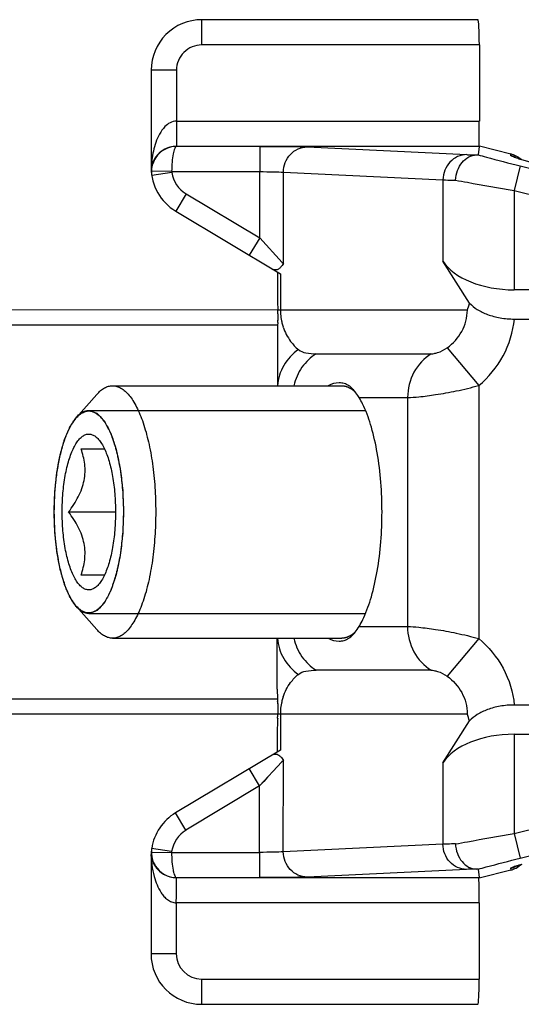
# Model space of a CAD drawing. Units: millimetres. Extents: x 299 to 994, y 404 to 873.
# Drawn here: x 376 to 385, y 732 to 751 of the extents above; entities that cross this region are included whole.
import ezdxf

# ---------------------------------------------------------------- set-up
doc = ezdxf.new("R2010")
doc.units = ezdxf.units.MM
doc.header["$LTSCALE"] = 23.1
doc.layers.add('COMPONENTI_DI_ASSIEME', color=7, linetype='CONTINUOUS')

msp = doc.modelspace()

# ---------------------------------------------------------------- linework, layer by layer
at = {"layer": 'COMPONENTI_DI_ASSIEME', "color": 7, "linetype": 'Continuous'}
for p, q in [((384.583, 751.395), (379.109, 751.395)), ((384.609, 750.895), (384.609, 749.386)), ((378.109, 750.396), (378.109, 748.462)), ((384.608, 748.886), (384.586, 748.719)), ((384.609, 748.895), (384.601, 748.888)), ((384.609, 748.895), (385.232, 748.736)), ((387.397, 748.033), (385.433, 748.629)), ((378.594, 747.604), (380.669, 746.359)), ((384.415, 745.778), (383.888, 746.615)), ((380.608, 746.395), (380.608, 745.962)), ((388.674, 746.044), (385.298, 746.045)), ((380.612, 745.812), (380.619, 745.645)), ((380.619, 745.645), (356.078, 745.649)), ((385.303, 745.467), (392.342, 745.466)), ((380.608, 745.158), (380.608, 744.145)), ((376.625, 743.509), (377.033, 743.974)), ((377.344, 744.146), (381.886, 744.145)), ((376.721, 742.896), (377.183, 742.896)), ((376.474, 741.646), (377.401, 741.646)), ((377.182, 740.396), (376.721, 740.396)), ((376.624, 739.783), (377.032, 739.317)), ((377.343, 739.146), (381.886, 739.145)), ((380.607, 738.133), (380.607, 739.145)), ((392.341, 737.821), (385.302, 737.822)), ((356.076, 737.649), (380.617, 737.645)), ((380.607, 737.328), (380.607, 736.895)), ((383.887, 736.675), (384.414, 737.511)), ((385.297, 737.245), (388.673, 737.244)), ((380.667, 736.931), (378.592, 735.687)), ((378.107, 734.829), (378.106, 732.896)), ((385.38, 734.644), (385.416, 734.655)), ((385.416, 734.655), (385.458, 734.668)), ((384.584, 734.57), (384.605, 734.403)), ((384.607, 734.395), (384.599, 734.401)), ((385.23, 734.553), (384.607, 734.395)), ((384.606, 733.903), (384.606, 732.395)), ((379.106, 731.895), (384.58, 731.895))]:
    msp.add_line(p, q, dxfattribs=at)
at = {"layer": 'COMPONENTI_DI_ASSIEME', "color": 9, "linetype": 'Continuous'}
for p, q in [((379.109, 750.895), (379.109, 751.395)), ((384.609, 750.895), (379.109, 750.895)), ((378.609, 750.395), (378.109, 750.396)), ((378.609, 750.395), (378.609, 749.387)), ((378.609, 749.387), (384.609, 749.386)), ((384.608, 748.886), (378.614, 748.887)), ((378.614, 748.887), (378.614, 748.887)), ((380.258, 748.886), (380.258, 748.386)), ((381.198, 748.875), (384.359, 748.723)), ((385.232, 748.701), (385.232, 748.736)), ((378.109, 748.462), (378.109, 748.462)), ((378.111, 748.462), (378.109, 748.462)), ((385.421, 748.499), (385.298, 748.014)), ((385.421, 748.499), (388.797, 747.641)), ((378.113, 748.432), (378.113, 748.431)), ((378.115, 748.413), (378.115, 748.394)), ((378.122, 748.394), (378.115, 748.394)), ((378.516, 748.37), (378.12, 748.308)), ((378.514, 748.387), (378.122, 748.394)), ((378.514, 748.387), (380.258, 748.386)), ((380.258, 747.072), (380.258, 748.386)), ((380.728, 748.375), (383.889, 748.223)), ((380.728, 746.564), (380.728, 748.375)), ((383.889, 748.223), (383.888, 746.615)), ((378.8, 747.947), (378.594, 747.604)), ((378.8, 747.947), (380.258, 747.072)), ((385.298, 748.014), (388.674, 747.157)), ((385.298, 748.014), (385.298, 746.045)), ((380.258, 747.072), (380.052, 746.729)), ((380.258, 747.072), (380.706, 746.588)), ((380.706, 746.588), (380.728, 746.564)), ((380.669, 746.359), (380.668, 745.645)), ((380.668, 745.645), (380.619, 745.645)), ((384.372, 745.645), (380.668, 745.645)), ((380.615, 745.345), (354.558, 745.349)), ((381.379, 744.779), (383.658, 744.779)), ((383.973, 744.897), (384.597, 744.15)), ((384.597, 744.15), (384.597, 739.139)), ((382.227, 743.913), (383.188, 743.913)), ((383.188, 743.913), (383.187, 739.377)), ((382.226, 739.377), (383.187, 739.377)), ((384.597, 739.139), (383.972, 738.392)), ((383.657, 738.511), (381.378, 738.511)), ((354.557, 737.949), (380.607, 737.945)), ((380.617, 737.645), (384.371, 737.645)), ((380.667, 737.645), (380.667, 736.931)), ((385.297, 737.245), (385.296, 735.275)), ((380.257, 736.219), (380.051, 736.562)), ((380.698, 736.696), (380.257, 736.219)), ((380.727, 736.726), (380.698, 736.696)), ((380.726, 734.915), (380.727, 736.726)), ((383.887, 736.675), (383.887, 735.067)), ((380.257, 736.219), (378.798, 735.344)), ((380.256, 734.904), (380.257, 736.219)), ((385.296, 735.275), (388.673, 736.131)), ((378.798, 735.344), (378.592, 735.687)), ((385.419, 734.79), (388.796, 735.647)), ((385.296, 735.275), (385.419, 734.79)), ((383.887, 735.067), (380.726, 734.915)), ((378.107, 734.829), (378.109, 734.829)), ((378.111, 734.86), (378.111, 734.859)), ((378.513, 734.904), (378.113, 734.897)), ((378.113, 734.897), (378.113, 734.878)), ((378.514, 734.921), (378.118, 734.983)), ((378.513, 734.904), (380.256, 734.904)), ((380.256, 734.904), (380.256, 734.404)), ((378.612, 734.404), (384.605, 734.403)), ((378.612, 734.404), (378.612, 734.404)), ((384.357, 734.567), (381.196, 734.415)), ((385.229, 734.588), (385.23, 734.553)), ((384.606, 733.903), (378.606, 733.904)), ((378.606, 733.904), (378.606, 732.895)), ((378.606, 732.895), (378.106, 732.896)), ((379.106, 732.395), (384.606, 732.395)), ((379.106, 732.395), (379.106, 731.895))]:
    msp.add_line(p, q, dxfattribs=at)
at = {"layer": 'COMPONENTI_DI_ASSIEME', "color": 2, "linetype": 'Continuous'}
for p, q in [((376.874, 743.656), (382.354, 743.655)), ((376.873, 739.636), (382.354, 739.635))]:
    msp.add_line(p, q, dxfattribs=at)
at = {"layer": 'COMPONENTI_DI_ASSIEME', "color": 7, "linetype": 'Continuous'}
for points in [[(385.338, 748.66), (385.33, 748.663), (385.324, 748.665), (385.321, 748.666), (385.32, 748.666)], [(385.433, 748.629), (385.393, 748.642), (385.376, 748.647), (385.362, 748.652), (385.349, 748.656), (385.338, 748.66)], [(385.32, 734.624), (385.318, 734.623), (385.32, 734.623), (385.324, 734.625), (385.331, 734.627), (385.34, 734.631), (385.351, 734.634), (385.365, 734.639), (385.38, 734.644)]]:
    msp.add_lwpolyline(points, dxfattribs=at)
at = {"layer": 'COMPONENTI_DI_ASSIEME', "color": 9, "linetype": 'Continuous'}
msp.add_lwpolyline([(380.415, 736.39), (380.337, 736.307), (380.257, 736.219)], dxfattribs=at)
at = {"layer": 'COMPONENTI_DI_ASSIEME', "color": 7, "linetype": 'Continuous'}
for centre, radius, start, end in [((379.109, 750.395), 1, 89.9918, 179.9918), ((378.616, 748.385), 0.502, 90.244, 146.3596), ((385.109, 748.252), 0.5, 48.9744, 75.7503), ((379.109, 748.462), 1, 179.9918, 239.028), ((378.593, 748.402), 0.481, 176.5397, 179.8774), ((378.592, 748.402), 0.48, 179.8788, 186.6019), ((378.615, 748.385), 0.501, 178.9975, 187.1771), ((378.614, 748.385), 0.5, 187.1821, 188.8203), ((380.578, 746.573), 0.137, 238.9902, 245.0234), ((380.352, 747.026), 4.251, 341.0415, 342.9356), ((378.291, 745.557), 2.329, 0.2613, 2.1804), ((374.077, 745.723), 6.547, 357.1299, 357.5334), ((381.642, 743.635), 0.641, 41.1521, 42.3447), ((381.641, 739.655), 0.641, 317.6407, 318.8315), ((374.142, 737.572), 6.48, 2.4469, 2.8544), ((405.517, 736.482), 24.926, 177.521, 177.7088), ((362.538, 738.341), 18.092, 357.5244, 357.7952), ((380.091, 736.181), 4.523, 17.1026, 18.8827), ((379.107, 734.829), 1, 120.9555, 171.1632), ((379.107, 734.829), 1, 171.9031, 179.9918), ((378.59, 734.889), 0.48, 173.382, 183.4455), ((378.613, 734.906), 0.501, 171.1722, 180.9823), ((378.614, 734.906), 0.501, 183.2028, 193.4312), ((378.617, 734.908), 0.505, 193.4949, 211.9581), ((378.614, 734.906), 0.502, 211.9958, 269.7417), ((385.107, 735.037), 0.5, 284.2332, 311.0097), ((379.106, 732.895), 1, 179.9918, 269.9918)]:
    msp.add_arc(centre, radius, start, end, dxfattribs=at)
at = {"layer": 'COMPONENTI_DI_ASSIEME', "color": 9, "linetype": 'Continuous'}
for centre, radius, start, end in [((379.109, 750.395), 0.5, 89.9918, 179.9918), ((378.589, 748.399), 0.477, 150.0109, 160.2697), ((378.594, 748.396), 0.483, 143.908, 150.0078), ((385.108, 748.216), 0.501, 66.2678, 75.7249), ((385.107, 748.212), 0.504, 63.452, 66.2809), ((387.534, 755.522), 7.207, 252.5946, 253.1285), ((378.826, 748.429), 0.716, 177.3697, 185.1061), ((378.579, 748.403), 0.467, 173.6356, 176.4394), ((378.826, 748.429), 0.715, 185.1108, 186.6006), ((378.615, 748.385), 0.1, 179.0037, 188.8114), ((379.109, 748.462), 0.6, 188.8204, 239.028), ((381.732, 745.645), 1.064, 180.0152, 182.2408), ((381.771, 745.646), 1.103, 182.2079, 184.4076), ((381.711, 745.642), 1.042, 184.4263, 191.6156), ((381.726, 745.645), 1.058, 191.582, 196.2362), ((381.708, 745.64), 1.039, 196.2512, 198.5511), ((381.711, 737.649), 1.043, 161.3883, 165.9616), ((381.771, 737.644), 1.104, 175.5166, 177.7474), ((381.707, 737.648), 1.04, 168.2266, 175.4943), ((381.706, 737.65), 1.038, 165.9158, 168.2901), ((381.737, 737.644), 1.07, 177.713, 179.9614), ((379.107, 734.829), 0.6, 120.9555, 171.1632), ((378.824, 734.862), 0.715, 173.3839, 182.6179), ((380.09, 734.89), 1.982, 181.7566, 182.5291), ((379.96, 734.885), 1.852, 182.5401, 182.9528), ((378.573, 734.888), 0.463, 183.5997, 186.0562), ((378.575, 734.888), 0.465, 186.0597, 191.36), ((378.578, 734.889), 0.468, 191.3549, 192.3088), ((378.613, 734.906), 0.1, 171.1722, 180.9799), ((380.019, 734.888), 1.911, 182.9531, 183.7795), ((379.964, 734.884), 1.855, 183.7677, 187.0706), ((378.579, 734.889), 0.469, 192.3107, 196.4167), ((378.582, 734.89), 0.472, 196.4193, 201.1766), ((378.587, 734.892), 0.478, 201.1925, 210.0946), ((378.593, 734.896), 0.484, 210.1037, 217.6956), ((385.106, 735.074), 0.501, 284.2587, 293.7158), ((385.105, 735.077), 0.504, 293.7027, 296.5328), ((387.531, 727.764), 7.209, 106.8551, 107.3884), ((379.106, 732.895), 0.5, 179.9918, 269.9918)]:
    msp.add_arc(centre, radius, start, end, dxfattribs=at)
at = {"layer": 'COMPONENTI_DI_ASSIEME', "color": 7, "linetype": 'Continuous'}
for centre, major_axis, ratio, start_param, end_param in [((384.583, 750.895), (0, 0.5), 0.052375, -1.570796, 0), ((384.6, 749.386), (0, 0.5), 0.017488, 3.242565, 4.712389), ((385.298, 746.911), (1.5, 0), 0.57735, -2.792576, -1.570845), ((385.297, 736.378), (1.5, 0), 0.57735, 1.570845, 2.792576), ((384.598, 733.903), (0, 0.5), 0.017488, 4.712389, 6.182213), ((384.58, 732.395), (0, 0.5), 0.052375, -3.141593, -1.570796)]:
    msp.add_ellipse(centre, major_axis=major_axis, ratio=ratio, start_param=start_param, end_param=end_param, dxfattribs=at)
at = {"layer": 'COMPONENTI_DI_ASSIEME', "color": 9, "linetype": 'Continuous'}
for points, knots in [([(378.609, 749.387), (378.565, 749.386), (378.479, 749.362), (378.363, 749.268), (378.269, 749.133), (378.173, 748.913), (378.136, 748.736), (378.123, 748.618)], [0, 0, 0, 0, 0.133597, 0.26312, 0.450806, 0.635076, 1, 1, 1, 1]), ([(378.609, 749.387), (378.609, 749.324), (378.61, 749.232), (378.611, 749.115), (378.611, 749.041), (378.612, 748.979), (378.612, 748.933), (378.614, 748.904), (378.613, 748.89), (378.614, 748.887)], [0, 0, 0, 0, 0.378682, 0.550234, 0.700975, 0.825362, 0.91889, 0.977761, 1, 1, 1, 1]), ([(378.614, 748.887), (378.521, 748.887), (378.36, 748.842), (378.241, 748.733), (378.203, 748.681)], [0, 0, 0, 0, 0.591543, 1, 1, 1, 1]), ([(378.614, 748.887), (378.607, 748.886), (378.59, 748.874), (378.564, 748.824), (378.539, 748.723), (378.519, 748.568), (378.515, 748.45), (378.514, 748.387)], [0, 0, 0, 0, 0.042179, 0.107865, 0.323205, 0.634464, 1, 1, 1, 1]), ([(380.258, 748.886), (380.45, 748.886), (380.763, 748.884), (381.076, 748.881), (381.198, 748.875)], [0, 0, 0, 0, 0.610339, 1, 1, 1, 1]), ([(380.728, 748.375), (380.729, 748.44), (380.753, 748.569), (380.857, 748.735), (381.012, 748.847), (381.137, 748.874), (381.198, 748.875)], [0, 0, 0, 0, 0.256914, 0.510063, 0.757336, 1, 1, 1, 1]), ([(384.359, 748.723), (384.297, 748.722), (384.173, 748.695), (384.017, 748.583), (383.914, 748.417), (383.889, 748.288), (383.889, 748.223)], [0, 0, 0, 0, 0.242634, 0.489935, 0.743118, 1, 1, 1, 1]), ([(384.359, 748.723), (384.371, 748.722), (384.434, 748.72), (384.497, 748.718), (384.549, 748.717)], [0, 0, 0, 0, 0.189712, 1, 1, 1, 1]), ([(384.586, 748.719), (384.64, 748.704), (384.918, 748.628), (385.196, 748.556), (385.421, 748.499)], [0, 0, 0, 0, 0.194068, 1, 1, 1, 1]), ([(385.237, 748.696), (385.237, 748.696), (385.234, 748.697), (385.232, 748.699), (385.232, 748.701)], [0, 0, 0, 0, 0.381864, 1, 1, 1, 1]), ([(385.378, 748.645), (385.347, 748.655), (385.3, 748.671), (385.252, 748.687), (385.237, 748.696)], [0, 0, 0, 0, 0.659296, 1, 1, 1, 1]), ([(378.123, 748.618), (378.121, 748.605), (378.116, 748.553), (378.112, 748.501), (378.111, 748.462)], [0, 0, 0, 0, 0.245214, 1, 1, 1, 1]), ([(378.139, 748.56), (378.136, 748.552), (378.125, 748.518), (378.118, 748.482), (378.115, 748.455)], [0, 0, 0, 0, 0.245198, 1, 1, 1, 1]), ([(380.258, 748.386), (380.354, 748.386), (380.511, 748.384), (380.667, 748.381), (380.728, 748.375)], [0, 0, 0, 0, 0.610234, 1, 1, 1, 1]), ([(383.889, 748.223), (383.905, 748.222), (383.987, 748.22), (384.07, 748.219), (384.136, 748.218)], [0, 0, 0, 0, 0.193621, 1, 1, 1, 1]), ([(384.136, 748.218), (384.216, 748.203), (384.602, 748.133), (384.99, 748.066), (385.298, 748.014)], [0, 0, 0, 0, 0.204837, 1, 1, 1, 1]), ([(383.973, 744.897), (384.089, 744.984), (384.241, 745.151), (384.352, 745.423), (384.372, 745.571), (384.372, 745.645)], [0, 0, 0, 0, 0.4951, 0.746915, 1, 1, 1, 1]), ([(384.597, 744.15), (384.792, 744.313), (385.126, 744.714), (385.279, 745.214), (385.303, 745.467)], [0, 0, 0, 0, 0.500163, 1, 1, 1, 1]), ([(380.723, 745.309), (380.757, 745.208), (380.842, 745.043), (380.968, 744.909), (381.025, 744.861)], [0, 0, 0, 0, 0.588532, 1, 1, 1, 1]), ([(381.025, 744.861), (380.908, 744.78), (380.707, 744.566), (380.621, 744.285), (380.61, 744.145)], [0, 0, 0, 0, 0.503163, 1, 1, 1, 1]), ([(381.379, 744.779), (381.269, 744.711), (381.072, 744.524), (380.964, 744.276), (380.935, 744.146)], [0, 0, 0, 0, 0.49415, 1, 1, 1, 1]), ([(381.025, 744.861), (381.066, 744.827), (381.188, 744.785), (381.31, 744.779), (381.379, 744.779)], [0, 0, 0, 0, 0.435444, 1, 1, 1, 1]), ([(383.658, 744.779), (383.515, 744.691), (383.272, 744.43), (383.188, 744.085), (383.188, 743.913)], [0, 0, 0, 0, 0.49345, 1, 1, 1, 1]), ([(383.658, 744.779), (383.676, 744.779), (383.718, 744.784), (383.828, 744.811), (383.916, 744.855), (383.973, 744.897)], [0, 0, 0, 0, 0.159174, 0.372696, 1, 1, 1, 1]), ([(383.188, 743.913), (383.262, 743.913), (383.448, 743.928), (383.77, 743.97), (384.167, 744.041), (384.45, 744.11), (384.597, 744.15)], [0, 0, 0, 0, 0.155669, 0.390259, 0.680928, 1, 1, 1, 1]), ([(383.187, 739.377), (383.261, 739.377), (383.447, 739.361), (383.77, 739.319), (384.167, 739.248), (384.45, 739.179), (384.597, 739.139)], [0, 0, 0, 0, 0.155671, 0.390246, 0.680903, 1, 1, 1, 1]), ([(383.187, 739.377), (383.187, 739.205), (383.271, 738.86), (383.514, 738.598), (383.657, 738.511)], [0, 0, 0, 0, 0.50655, 1, 1, 1, 1]), ([(380.61, 739.145), (380.62, 739.005), (380.707, 738.724), (380.907, 738.51), (381.024, 738.429)], [0, 0, 0, 0, 0.496837, 1, 1, 1, 1]), ([(380.935, 739.144), (380.964, 739.015), (381.071, 738.766), (381.268, 738.579), (381.378, 738.511)], [0, 0, 0, 0, 0.50585, 1, 1, 1, 1]), ([(384.597, 739.139), (384.791, 738.976), (385.125, 738.575), (385.278, 738.075), (385.302, 737.822)], [0, 0, 0, 0, 0.50014, 1, 1, 1, 1]), ([(381.024, 738.429), (381.065, 738.464), (381.187, 738.505), (381.309, 738.511), (381.378, 738.511)], [0, 0, 0, 0, 0.435444, 1, 1, 1, 1]), ([(383.657, 738.511), (383.675, 738.511), (383.717, 738.506), (383.827, 738.478), (383.915, 738.435), (383.972, 738.392)], [0, 0, 0, 0, 0.159172, 0.372683, 1, 1, 1, 1]), ([(380.722, 737.982), (380.756, 738.083), (380.841, 738.248), (380.967, 738.381), (381.024, 738.429)], [0, 0, 0, 0, 0.588313, 1, 1, 1, 1]), ([(383.972, 738.392), (384.088, 738.306), (384.24, 738.138), (384.351, 737.866), (384.371, 737.718), (384.371, 737.645)], [0, 0, 0, 0, 0.494999, 0.746838, 1, 1, 1, 1]), ([(384.134, 735.072), (384.214, 735.086), (384.601, 735.156), (384.988, 735.223), (385.296, 735.275)], [0, 0, 0, 0, 0.20485, 1, 1, 1, 1]), ([(384.134, 735.072), (384.109, 735.071), (384.027, 735.07), (383.944, 735.068), (383.887, 735.067)], [0, 0, 0, 0, 0.304409, 1, 1, 1, 1]), ([(384.357, 734.567), (384.295, 734.567), (384.171, 734.594), (384.015, 734.707), (383.912, 734.872), (383.887, 735.002), (383.887, 735.067)], [0, 0, 0, 0, 0.242634, 0.489936, 0.743118, 1, 1, 1, 1]), ([(378.513, 734.904), (378.513, 734.841), (378.517, 734.723), (378.535, 734.584), (378.555, 734.495), (378.572, 734.448), (378.588, 734.417), (378.605, 734.405), (378.613, 734.404)], [0, 0, 0, 0, 0.364902, 0.675839, 0.797356, 0.891462, 0.957031, 1, 1, 1, 1]), ([(380.726, 734.915), (380.666, 734.91), (380.509, 734.906), (380.352, 734.904), (380.256, 734.904)], [0, 0, 0, 0, 0.389764, 1, 1, 1, 1]), ([(381.196, 734.415), (381.135, 734.416), (381.01, 734.443), (380.855, 734.556), (380.751, 734.721), (380.727, 734.851), (380.726, 734.915)], [0, 0, 0, 0, 0.242664, 0.489937, 0.743086, 1, 1, 1, 1]), ([(384.584, 734.57), (384.638, 734.585), (384.916, 734.661), (385.194, 734.733), (385.419, 734.79)], [0, 0, 0, 0, 0.194074, 1, 1, 1, 1]), ([(378.123, 734.655), (378.132, 734.578), (378.158, 734.444), (378.22, 734.258), (378.288, 734.126), (378.361, 734.03), (378.428, 733.967), (378.51, 733.918), (378.574, 733.905), (378.606, 733.904)], [0, 0, 0, 0, 0.24296, 0.425854, 0.610779, 0.704879, 0.800762, 0.899149, 1, 1, 1, 1]), ([(378.21, 734.599), (378.248, 734.55), (378.366, 734.446), (378.522, 734.404), (378.612, 734.404)], [0, 0, 0, 0, 0.410434, 1, 1, 1, 1]), ([(385.376, 734.644), (385.345, 734.634), (385.298, 734.618), (385.25, 734.602), (385.235, 734.593)], [0, 0, 0, 0, 0.659368, 1, 1, 1, 1]), ([(378.606, 733.904), (378.607, 733.967), (378.607, 734.059), (378.609, 734.176), (378.609, 734.25), (378.61, 734.312), (378.61, 734.358), (378.612, 734.387), (378.611, 734.401), (378.612, 734.404)], [0, 0, 0, 0, 0.378674, 0.550223, 0.700963, 0.825351, 0.91888, 0.977756, 1, 1, 1, 1]), ([(381.196, 734.415), (381.074, 734.41), (380.761, 734.406), (380.448, 734.404), (380.256, 734.404)], [0, 0, 0, 0, 0.389658, 1, 1, 1, 1]), ([(384.547, 734.572), (384.527, 734.572), (384.464, 734.57), (384.4, 734.569), (384.357, 734.567)], [0, 0, 0, 0, 0.307813, 1, 1, 1, 1]), ([(385.235, 734.593), (385.234, 734.593), (385.232, 734.592), (385.229, 734.59), (385.229, 734.588)], [0, 0, 0, 0, 0.381809, 1, 1, 1, 1])]:
    msp.add_open_spline(points, degree=3, knots=knots, dxfattribs=at)
at = {"layer": 'COMPONENTI_DI_ASSIEME', "color": 7, "linetype": 'Continuous'}
for points, knots in [([(384.608, 748.886), (384.608, 748.887), (384.604, 748.887), (384.602, 748.888), (384.601, 748.888)], [0, 0, 0, 0, 0.323038, 1, 1, 1, 1]), ([(384.136, 748.218), (384.14, 748.282), (384.166, 748.408), (384.257, 748.571), (384.389, 748.685), (384.497, 748.716), (384.549, 748.717)], [0, 0, 0, 0, 0.275345, 0.53926, 0.780533, 1, 1, 1, 1]), ([(384.549, 748.717), (384.555, 748.717), (384.565, 748.717), (384.578, 748.718), (384.583, 748.719), (384.586, 748.719), (384.586, 748.719)], [0, 0, 0, 0, 0.517315, 0.818711, 0.958738, 1, 1, 1, 1]), ([(380.728, 746.564), (380.714, 746.541), (380.685, 746.5), (380.633, 746.454), (380.575, 746.433), (380.537, 746.441), (380.52, 746.449)], [0, 0, 0, 0, 0.315995, 0.574185, 0.789883, 1, 1, 1, 1]), ([(380.608, 745.962), (380.608, 745.95), (380.609, 745.9), (380.61, 745.85), (380.612, 745.812)], [0, 0, 0, 0, 0.24031, 1, 1, 1, 1]), ([(384.415, 745.778), (384.462, 745.733), (384.574, 745.646), (384.779, 745.546), (385.028, 745.482), (385.209, 745.467), (385.303, 745.467)], [0, 0, 0, 0, 0.202352, 0.437105, 0.707195, 1, 1, 1, 1]), ([(382.023, 744.147), (381.994, 744.165), (381.933, 744.194), (381.791, 744.212), (381.681, 744.18), (381.614, 744.147)], [0, 0, 0, 0, 0.235997, 0.470486, 1, 1, 1, 1]), ([(377.033, 743.974), (377.056, 744.001), (377.103, 744.048), (377.181, 744.104), (377.262, 744.138), (377.317, 744.146), (377.344, 744.146)], [0, 0, 0, 0, 0.289882, 0.547568, 0.780587, 1, 1, 1, 1]), ([(377.344, 744.146), (377.372, 744.146), (377.431, 744.137), (377.515, 744.099), (377.597, 744.037), (377.676, 743.953), (377.752, 743.847), (377.823, 743.721), (377.89, 743.574), (377.975, 743.346), (378.064, 743.021), (378.141, 742.592), (378.188, 742.128), (378.198, 741.808), (378.198, 741.646)], [0, 0, 0, 0, 0.030297, 0.062671, 0.098773, 0.139689, 0.186011, 0.237978, 0.295571, 0.358589, 0.499399, 0.656636, 0.825359, 1, 1, 1, 1]), ([(382.116, 744.067), (382.108, 744.075), (382.08, 744.105), (382.048, 744.131), (382.023, 744.147)], [0, 0, 0, 0, 0.268345, 1, 1, 1, 1]), ([(382.227, 743.913), (382.218, 743.927), (382.187, 743.977), (382.152, 744.025), (382.124, 744.057)], [0, 0, 0, 0, 0.279323, 1, 1, 1, 1]), ([(382.32, 743.737), (382.313, 743.753), (382.284, 743.813), (382.253, 743.871), (382.227, 743.913)], [0, 0, 0, 0, 0.262687, 1, 1, 1, 1]), ([(376.625, 743.509), (376.643, 743.53), (376.681, 743.568), (376.744, 743.612), (376.808, 743.639), (376.852, 743.646), (376.874, 743.646)], [0, 0, 0, 0, 0.289882, 0.547564, 0.78059, 1, 1, 1, 1]), ([(376.874, 743.646), (376.896, 743.646), (376.943, 743.639), (377.011, 743.608), (377.077, 743.559), (377.14, 743.492), (377.2, 743.407), (377.257, 743.306), (377.311, 743.189), (377.379, 743.006), (377.45, 742.746), (377.511, 742.403), (377.549, 742.032), (377.558, 741.776), (377.558, 741.646)], [0, 0, 0, 0, 0.030297, 0.062671, 0.098774, 0.139688, 0.186012, 0.237978, 0.295571, 0.358589, 0.499399, 0.656637, 0.825358, 1, 1, 1, 1]), ([(382.681, 741.645), (382.681, 742.037), (382.64, 742.604), (382.488, 743.3), (382.382, 743.604), (382.32, 743.737)], [0, 0, 0, 0, 0.550522, 0.793331, 1, 1, 1, 1]), ([(376.19, 741.646), (376.19, 741.843), (376.204, 742.134), (376.254, 742.509), (376.304, 742.767), (376.367, 743), (376.441, 743.204), (376.524, 743.373), (376.59, 743.469), (376.625, 743.509)], [0, 0, 0, 0, 0.304219, 0.448885, 0.584836, 0.709612, 0.821192, 0.918158, 1, 1, 1, 1]), ([(376.346, 741.646), (376.346, 741.77), (376.356, 742.011), (376.393, 742.305), (376.438, 742.523), (376.477, 742.67), (376.522, 742.802), (376.572, 742.917), (376.626, 743.013), (376.685, 743.091), (376.746, 743.147), (376.811, 743.182), (376.878, 743.193), (376.946, 743.179), (377.01, 743.141), (377.047, 743.104), (377.066, 743.083)], [0, 0, 0, 0, 0.19052, 0.371199, 0.45502, 0.533127, 0.604681, 0.669031, 0.72579, 0.774939, 0.817012, 0.853392, 0.886584, 0.920016, 0.957039, 1, 1, 1, 1]), ([(377.066, 743.083), (377.088, 743.058), (377.131, 742.997), (377.166, 742.932), (377.183, 742.896)], [0, 0, 0, 0, 0.463287, 1, 1, 1, 1]), ([(376.474, 741.646), (376.51, 741.694), (376.578, 741.792), (376.667, 741.946), (376.737, 742.105), (376.783, 742.268), (376.802, 742.432), (376.796, 742.592), (376.767, 742.747), (376.738, 742.847), (376.721, 742.896)], [0, 0, 0, 0, 0.135128, 0.26816, 0.398256, 0.524688, 0.647305, 0.766739, 0.884007, 1, 1, 1, 1]), ([(377.183, 742.896), (377.201, 742.859), (377.234, 742.778), (377.294, 742.596), (377.351, 742.338), (377.392, 742.001), (377.401, 741.766), (377.401, 741.646)], [0, 0, 0, 0, 0.097752, 0.20574, 0.448227, 0.717203, 1, 1, 1, 1]), ([(376.624, 739.783), (376.589, 739.823), (376.523, 739.919), (376.44, 740.088), (376.367, 740.291), (376.304, 740.524), (376.254, 740.782), (376.204, 741.158), (376.19, 741.449), (376.19, 741.646)], [0, 0, 0, 0, 0.081842, 0.178808, 0.290388, 0.415164, 0.551115, 0.695781, 1, 1, 1, 1]), ([(377.065, 740.208), (377.047, 740.187), (377.009, 740.151), (376.945, 740.113), (376.878, 740.098), (376.81, 740.109), (376.746, 740.144), (376.684, 740.201), (376.626, 740.278), (376.572, 740.375), (376.522, 740.49), (376.477, 740.622), (376.438, 740.768), (376.393, 740.987), (376.355, 741.281), (376.346, 741.522), (376.346, 741.646)], [0, 0, 0, 0, 0.042961, 0.079984, 0.113416, 0.146608, 0.182988, 0.225061, 0.27421, 0.330969, 0.395319, 0.466873, 0.54498, 0.628801, 0.80948, 1, 1, 1, 1]), ([(376.721, 740.396), (376.737, 740.445), (376.767, 740.544), (376.795, 740.699), (376.802, 740.86), (376.783, 741.023), (376.737, 741.186), (376.667, 741.345), (376.578, 741.499), (376.51, 741.597), (376.474, 741.646)], [0, 0, 0, 0, 0.115993, 0.233262, 0.352696, 0.475313, 0.601744, 0.73184, 0.864872, 1, 1, 1, 1]), ([(377.558, 741.646), (377.557, 741.515), (377.549, 741.26), (377.511, 740.888), (377.45, 740.545), (377.379, 740.285), (377.31, 740.103), (377.257, 739.986), (377.2, 739.884), (377.139, 739.8), (377.076, 739.732), (377.011, 739.683), (376.943, 739.653), (376.896, 739.646), (376.873, 739.646)], [0, 0, 0, 0, 0.174642, 0.343363, 0.500601, 0.641411, 0.704429, 0.762022, 0.813988, 0.860312, 0.901226, 0.937329, 0.969703, 1, 1, 1, 1]), ([(377.401, 741.646), (377.401, 741.525), (377.392, 741.29), (377.351, 740.954), (377.293, 740.695), (377.234, 740.514), (377.2, 740.433), (377.183, 740.395)], [0, 0, 0, 0, 0.282797, 0.551773, 0.79426, 0.902248, 1, 1, 1, 1]), ([(378.198, 741.646), (378.198, 741.483), (378.188, 741.163), (378.14, 740.699), (378.064, 740.27), (377.975, 739.945), (377.889, 739.717), (377.822, 739.571), (377.751, 739.444), (377.676, 739.338), (377.597, 739.254), (377.515, 739.192), (377.43, 739.154), (377.371, 739.146), (377.343, 739.146)], [0, 0, 0, 0, 0.174641, 0.343364, 0.500601, 0.641411, 0.704429, 0.762022, 0.813989, 0.860311, 0.901227, 0.937329, 0.969703, 1, 1, 1, 1]), ([(382.32, 739.553), (382.381, 739.686), (382.487, 739.99), (382.64, 740.686), (382.681, 741.253), (382.681, 741.645)], [0, 0, 0, 0, 0.206669, 0.449478, 1, 1, 1, 1]), ([(377.183, 740.395), (377.166, 740.359), (377.131, 740.294), (377.088, 740.234), (377.065, 740.208)], [0, 0, 0, 0, 0.536713, 1, 1, 1, 1]), ([(376.873, 739.646), (376.852, 739.646), (376.808, 739.652), (376.743, 739.679), (376.681, 739.724), (376.643, 739.762), (376.624, 739.783)], [0, 0, 0, 0, 0.21941, 0.452436, 0.710118, 1, 1, 1, 1]), ([(382.226, 739.377), (382.235, 739.39), (382.268, 739.448), (382.298, 739.507), (382.32, 739.553)], [0, 0, 0, 0, 0.237317, 1, 1, 1, 1]), ([(377.343, 739.146), (377.316, 739.146), (377.261, 739.153), (377.18, 739.188), (377.102, 739.243), (377.055, 739.291), (377.032, 739.317)], [0, 0, 0, 0, 0.219413, 0.452432, 0.710118, 1, 1, 1, 1]), ([(382.124, 739.233), (382.132, 739.243), (382.17, 739.288), (382.203, 739.338), (382.226, 739.377)], [0, 0, 0, 0, 0.22321, 1, 1, 1, 1]), ([(381.614, 739.143), (381.681, 739.11), (381.79, 739.078), (381.932, 739.096), (381.994, 739.125), (382.022, 739.143)], [0, 0, 0, 0, 0.529514, 0.764002, 1, 1, 1, 1]), ([(382.022, 739.143), (382.03, 739.148), (382.064, 739.172), (382.094, 739.2), (382.115, 739.223)], [0, 0, 0, 0, 0.234277, 1, 1, 1, 1]), ([(380.616, 737.849), (380.617, 737.832), (380.62, 737.764), (380.619, 737.696), (380.617, 737.645)], [0, 0, 0, 0, 0.252639, 1, 1, 1, 1]), ([(385.302, 737.822), (385.208, 737.822), (385.027, 737.807), (384.778, 737.743), (384.572, 737.643), (384.461, 737.556), (384.414, 737.511)], [0, 0, 0, 0, 0.292803, 0.562892, 0.797648, 1, 1, 1, 1]), ([(380.611, 737.478), (380.61, 737.465), (380.608, 737.415), (380.607, 737.365), (380.607, 737.328)], [0, 0, 0, 0, 0.259149, 1, 1, 1, 1]), ([(380.506, 736.835), (380.528, 736.848), (380.586, 736.862), (380.635, 736.832), (380.656, 736.814)], [0, 0, 0, 0, 0.480249, 1, 1, 1, 1]), ([(380.656, 736.814), (380.662, 736.808), (380.689, 736.782), (380.711, 736.751), (380.727, 736.726)], [0, 0, 0, 0, 0.224528, 1, 1, 1, 1]), ([(384.134, 735.072), (384.138, 735.007), (384.164, 734.881), (384.255, 734.718), (384.387, 734.604), (384.495, 734.573), (384.547, 734.572)], [0, 0, 0, 0, 0.27535, 0.539261, 0.780533, 1, 1, 1, 1]), ([(384.584, 734.57), (384.584, 734.571), (384.581, 734.571), (384.576, 734.572), (384.563, 734.572), (384.553, 734.572), (384.547, 734.572)], [0, 0, 0, 0, 0.041269, 0.18136, 0.482672, 1, 1, 1, 1]), ([(384.606, 734.403), (384.606, 734.402), (384.602, 734.402), (384.6, 734.401), (384.599, 734.401)], [0, 0, 0, 0, 0.323039, 1, 1, 1, 1])]:
    msp.add_open_spline(points, degree=3, knots=knots, dxfattribs=at)
for points in [[(378.199, 748.663), (378.15, 748.59), (378.12, 748.501), (378.115, 748.413)], [(380.62, 745.567), (380.62, 745.525), (380.619, 745.483), (380.618, 745.441)], [(380.615, 745.395), (380.611, 745.316), (380.608, 745.237), (380.608, 745.158)], [(380.607, 738.133), (380.607, 738.053), (380.61, 737.974), (380.614, 737.895)]]:
    msp.add_open_spline(points, degree=3, dxfattribs=at)
at = {"layer": 'COMPONENTI_DI_ASSIEME', "color": 9, "linetype": 'Continuous'}
for points in [[(378.111, 748.462), (378.113, 748.452), (378.113, 748.442), (378.113, 748.432)], [(378.109, 734.829), (378.111, 734.839), (378.112, 734.849), (378.111, 734.859)]]:
    msp.add_open_spline(points, degree=3, dxfattribs=at)
at = {"layer": 'COMPONENTI_DI_ASSIEME', "color": 2, "linetype": 'Continuous'}
for points, knots in [([(381.886, 744.145), (381.892, 744.145), (381.903, 744.144), (381.917, 744.143), (381.927, 744.142), (381.932, 744.141), (381.941, 744.139), (381.953, 744.137), (381.966, 744.133), (381.974, 744.132), (381.98, 744.13), (381.99, 744.126), (382.001, 744.122), (382.01, 744.118), (382.016, 744.116), (382.02, 744.114), (382.024, 744.112), (382.03, 744.109), (382.041, 744.103), (382.052, 744.097), (382.063, 744.091), (382.068, 744.088), (382.076, 744.082), (382.086, 744.075), (382.097, 744.067), (382.104, 744.062), (382.109, 744.059), (382.115, 744.054), (382.125, 744.045), (382.139, 744.033), (382.15, 744.023), (382.156, 744.018)], [0, 0, 0, 0, 0.0625, 0.125, 0.15625, 0.171875, 0.1875, 0.25, 0.3125, 0.328125, 0.34375, 0.375, 0.4375, 0.46875, 0.484375, 0.5, 0.515625, 0.53125, 0.5625, 0.625, 0.65625, 0.671875, 0.6875, 0.75, 0.78125, 0.8125, 0.828125, 0.84375, 0.875, 0.9375, 1, 1, 1, 1]), ([(376.624, 743.518), (376.626, 743.52), (376.629, 743.524), (376.632, 743.527), (376.635, 743.53), (376.64, 743.535), (376.647, 743.543), (376.664, 743.56), (376.676, 743.571), (376.689, 743.581)], [0, 0, 0, 0, 0.125, 0.15625, 0.1875, 0.25, 0.375, 0.5, 1, 1, 1, 1]), ([(376.689, 743.581), (376.697, 743.587), (376.707, 743.595), (376.719, 743.604), (376.727, 743.609), (376.738, 743.615), (376.748, 743.621), (376.756, 743.626), (376.764, 743.63), (376.773, 743.633), (376.781, 743.637), (376.787, 743.64), (376.794, 743.642), (376.802, 743.644), (376.81, 743.646), (376.819, 743.649), (376.827, 743.651), (376.837, 743.652), (376.848, 743.654), (376.856, 743.655), (376.865, 743.655), (376.875, 743.655), (376.884, 743.655), (376.888, 743.655)], [0, 0, 0, 0, 0.125, 0.15625, 0.1875, 0.25, 0.3125, 0.34375, 0.375, 0.4375, 0.46875, 0.5, 0.53125, 0.5625, 0.625, 0.65625, 0.6875, 0.75, 0.8125, 0.84375, 0.875, 0.9375, 1, 1, 1, 1]), ([(376.888, 743.655), (376.899, 743.651), (376.921, 743.643), (376.948, 743.632), (376.97, 743.624), (376.986, 743.617), (377, 743.612), (377.011, 743.608), (377.019, 743.605), (377.026, 743.602), (377.031, 743.6), (377.035, 743.599), (377.038, 743.598), (377.04, 743.595), (377.045, 743.59), (377.051, 743.583), (377.059, 743.575), (377.069, 743.564), (377.087, 743.545), (377.108, 743.523), (377.129, 743.501), (377.141, 743.487), (377.152, 743.476), (377.16, 743.467), (377.166, 743.46), (377.171, 743.455), (377.174, 743.452), (377.177, 743.449), (377.18, 743.446), (377.182, 743.44), (377.186, 743.434), (377.191, 743.425), (377.197, 743.414), (377.211, 743.387), (377.232, 743.347), (377.255, 743.303), (377.274, 743.268), (377.286, 743.246), (377.295, 743.228), (377.301, 743.217), (377.305, 743.209), (377.307, 743.205), (377.308, 743.203), (377.31, 743.199), (377.312, 743.192), (377.316, 743.181), (377.321, 743.166), (377.328, 743.143), (377.338, 743.115), (377.349, 743.08), (377.361, 743.046), (377.373, 743.012), (377.384, 742.977), (377.394, 742.948), (377.402, 742.926), (377.406, 742.911), (377.41, 742.9), (377.412, 742.893), (377.414, 742.889), (377.415, 742.886), (377.416, 742.879), (377.418, 742.867), (377.422, 742.85), (377.428, 742.822), (377.435, 742.787), (377.447, 742.732), (377.459, 742.676), (377.471, 742.621), (377.479, 742.579), (377.487, 742.545), (377.492, 742.52), (377.495, 742.506), (377.496, 742.491), (377.499, 742.472), (377.502, 742.442), (377.507, 742.404), (377.512, 742.358), (377.52, 742.297), (377.527, 742.236), (377.534, 742.176), (377.538, 742.138), (377.542, 742.111), (377.543, 742.098), (377.544, 742.09), (377.544, 742.082), (377.545, 742.072), (377.545, 742.056), (377.546, 742.027), (377.548, 741.987), (377.55, 741.922), (377.553, 741.84), (377.557, 741.743), (377.56, 741.678), (377.561, 741.646)], [0, 0, 0, 0, 0.03125, 0.0625, 0.078125, 0.09375, 0.109375, 0.117188, 0.125, 0.132812, 0.136719, 0.140625, 0.142578, 0.144531, 0.148438, 0.15625, 0.164062, 0.171875, 0.1875, 0.21875, 0.234375, 0.25, 0.257812, 0.265625, 0.273438, 0.277344, 0.28125, 0.283203, 0.285156, 0.289062, 0.292969, 0.296875, 0.304688, 0.3125, 0.34375, 0.375, 0.390625, 0.40625, 0.414062, 0.421875, 0.425781, 0.427734, 0.428711, 0.429688, 0.433594, 0.4375, 0.445312, 0.453125, 0.46875, 0.484375, 0.5, 0.515625, 0.53125, 0.546875, 0.554688, 0.5625, 0.566406, 0.570312, 0.571289, 0.572266, 0.574219, 0.578125, 0.585938, 0.59375, 0.609375, 0.625, 0.65625, 0.671875, 0.6875, 0.703125, 0.710938, 0.714844, 0.71875, 0.726562, 0.734375, 0.75, 0.765625, 0.78125, 0.8125, 0.828125, 0.84375, 0.851562, 0.855469, 0.857422, 0.859375, 0.863281, 0.867188, 0.875, 0.890625, 0.90625, 0.9375, 0.96875, 1, 1, 1, 1]), ([(376.186, 741.646), (376.188, 741.695), (376.19, 741.77), (376.194, 741.869), (376.196, 741.931), (376.198, 741.981), (376.199, 742.012), (376.199, 742.034), (376.2, 742.046), (376.201, 742.058), (376.203, 742.073), (376.207, 742.109), (376.212, 742.162), (376.22, 742.234), (376.226, 742.294), (376.231, 742.341), (376.234, 742.371), (376.237, 742.395), (376.238, 742.41), (376.24, 742.422), (376.241, 742.433), (376.245, 742.452), (376.25, 742.48), (376.258, 742.523), (376.268, 742.578), (376.279, 742.633), (376.287, 742.677), (376.293, 742.71), (376.298, 742.737), (376.302, 742.756), (376.304, 742.767), (376.305, 742.776), (376.307, 742.783), (376.31, 742.792), (376.315, 742.809), (376.322, 742.833), (376.33, 742.862), (376.341, 742.9), (376.352, 742.938), (376.363, 742.977), (376.371, 743.005), (376.379, 743.034), (376.385, 743.056), (376.389, 743.07), (376.391, 743.076), (376.392, 743.081), (376.394, 743.085), (376.397, 743.092), (376.401, 743.102), (376.408, 743.117), (376.417, 743.137), (376.43, 743.169), (376.447, 743.209), (376.464, 743.248), (376.478, 743.28), (376.486, 743.3), (376.493, 743.316), (376.497, 743.325), (376.5, 743.332), (376.502, 743.336), (376.504, 743.339), (376.506, 743.342), (376.51, 743.348), (376.515, 743.355), (376.522, 743.367), (376.532, 743.381), (376.543, 743.398), (376.559, 743.421), (376.585, 743.461), (376.608, 743.495), (376.624, 743.518)], [0, 0, 0, 0, 0.0625, 0.09375, 0.125, 0.140625, 0.15625, 0.164062, 0.167969, 0.171875, 0.179688, 0.1875, 0.21875, 0.25, 0.28125, 0.296875, 0.3125, 0.320312, 0.328125, 0.332031, 0.335938, 0.34375, 0.359375, 0.375, 0.40625, 0.4375, 0.453125, 0.46875, 0.484375, 0.492188, 0.496094, 0.5, 0.503906, 0.507812, 0.515625, 0.53125, 0.546875, 0.5625, 0.59375, 0.609375, 0.625, 0.640625, 0.65625, 0.660156, 0.664062, 0.666016, 0.667969, 0.671875, 0.679688, 0.6875, 0.703125, 0.71875, 0.75, 0.78125, 0.796875, 0.8125, 0.820312, 0.828125, 0.832031, 0.833984, 0.835938, 0.839844, 0.84375, 0.851562, 0.859375, 0.875, 0.890625, 0.90625, 0.9375, 1, 1, 1, 1]), ([(376.623, 739.774), (376.608, 739.796), (376.585, 739.83), (376.558, 739.87), (376.543, 739.893), (376.532, 739.91), (376.52, 739.927), (376.512, 739.94), (376.506, 739.948), (376.504, 739.952), (376.502, 739.954), (376.5, 739.958), (376.497, 739.965), (376.493, 739.974), (376.486, 739.99), (376.478, 740.009), (376.465, 740.04), (376.448, 740.079), (376.431, 740.118), (376.418, 740.149), (376.41, 740.168), (376.403, 740.184), (376.399, 740.194), (376.396, 740.2), (376.394, 740.204), (376.393, 740.209), (376.391, 740.215), (376.387, 740.23), (376.381, 740.251), (376.373, 740.28), (376.364, 740.308), (376.353, 740.346), (376.342, 740.385), (376.331, 740.423), (376.323, 740.451), (376.316, 740.475), (376.311, 740.492), (376.309, 740.501), (376.306, 740.508), (376.305, 740.517), (376.303, 740.528), (376.299, 740.547), (376.294, 740.574), (376.288, 740.607), (376.28, 740.651), (376.272, 740.694), (376.263, 740.738), (376.257, 740.771), (376.251, 740.804), (376.246, 740.831), (376.242, 740.85), (376.241, 740.861), (376.239, 740.874), (376.238, 740.889), (376.235, 740.913), (376.232, 740.943), (376.227, 740.992), (376.22, 741.053), (376.213, 741.125), (376.207, 741.18), (376.203, 741.216), (376.201, 741.231), (376.2, 741.243), (376.199, 741.256), (376.199, 741.278), (376.198, 741.309), (376.196, 741.359), (376.194, 741.421), (376.19, 741.521), (376.188, 741.596), (376.186, 741.646)], [0, 0, 0, 0, 0.0625, 0.09375, 0.109375, 0.125, 0.140625, 0.15625, 0.160156, 0.164062, 0.166016, 0.167969, 0.171875, 0.179688, 0.1875, 0.203125, 0.21875, 0.25, 0.28125, 0.296875, 0.3125, 0.320312, 0.328125, 0.332031, 0.333984, 0.335938, 0.339844, 0.34375, 0.359375, 0.375, 0.390625, 0.40625, 0.4375, 0.453125, 0.46875, 0.484375, 0.492188, 0.496094, 0.5, 0.503906, 0.507812, 0.515625, 0.53125, 0.546875, 0.5625, 0.59375, 0.609375, 0.625, 0.640625, 0.65625, 0.664062, 0.667969, 0.671875, 0.679688, 0.6875, 0.703125, 0.71875, 0.75, 0.78125, 0.8125, 0.820312, 0.828125, 0.832031, 0.835938, 0.84375, 0.859375, 0.875, 0.90625, 0.9375, 1, 1, 1, 1]), ([(377.561, 741.646), (377.56, 741.614), (377.557, 741.55), (377.554, 741.454), (377.551, 741.374), (377.548, 741.31), (377.547, 741.27), (377.546, 741.242), (377.545, 741.226), (377.545, 741.216), (377.544, 741.208), (377.543, 741.2), (377.542, 741.187), (377.539, 741.16), (377.534, 741.122), (377.527, 741.062), (377.52, 741.001), (377.513, 740.94), (377.508, 740.894), (377.503, 740.856), (377.5, 740.826), (377.497, 740.807), (377.496, 740.791), (377.493, 740.777), (377.488, 740.753), (377.48, 740.718), (377.472, 740.676), (377.46, 740.621), (377.448, 740.565), (377.436, 740.51), (377.429, 740.475), (377.423, 740.447), (377.42, 740.43), (377.417, 740.417), (377.416, 740.411), (377.415, 740.408), (377.413, 740.404), (377.411, 740.397), (377.407, 740.386), (377.403, 740.371), (377.395, 740.348), (377.385, 740.319), (377.374, 740.285), (377.362, 740.25), (377.351, 740.216), (377.339, 740.181), (377.33, 740.152), (377.322, 740.129), (377.317, 740.115), (377.313, 740.103), (377.311, 740.097), (377.31, 740.093), (377.309, 740.09), (377.307, 740.087), (377.302, 740.079), (377.297, 740.068), (377.287, 740.05), (377.275, 740.028), (377.257, 739.992), (377.233, 739.948), (377.212, 739.908), (377.198, 739.881), (377.192, 739.87), (377.188, 739.861), (377.184, 739.854), (377.181, 739.848), (377.179, 739.846), (377.176, 739.843), (377.173, 739.839), (377.168, 739.834), (377.161, 739.827), (377.153, 739.819), (377.143, 739.807), (377.13, 739.793), (377.11, 739.771), (377.089, 739.749), (377.071, 739.729), (377.061, 739.718), (377.053, 739.71), (377.046, 739.703), (377.042, 739.698), (377.039, 739.695), (377.036, 739.694), (377.033, 739.693), (377.027, 739.691), (377.021, 739.688), (377.012, 739.685), (377.001, 739.68), (376.987, 739.675), (376.971, 739.669), (376.949, 739.66), (376.921, 739.649), (376.899, 739.64), (376.888, 739.636)], [0, 0, 0, 0, 0.03125, 0.0625, 0.09375, 0.109375, 0.125, 0.132812, 0.136719, 0.140625, 0.142578, 0.144531, 0.148438, 0.15625, 0.171875, 0.1875, 0.21875, 0.234375, 0.25, 0.265625, 0.273438, 0.28125, 0.285156, 0.289062, 0.296875, 0.3125, 0.328125, 0.34375, 0.375, 0.390625, 0.40625, 0.414062, 0.421875, 0.425781, 0.427734, 0.428711, 0.429688, 0.433594, 0.4375, 0.445312, 0.453125, 0.46875, 0.484375, 0.5, 0.515625, 0.53125, 0.546875, 0.554688, 0.5625, 0.566406, 0.570312, 0.571289, 0.572266, 0.574219, 0.578125, 0.585938, 0.59375, 0.609375, 0.625, 0.65625, 0.6875, 0.695312, 0.703125, 0.707031, 0.710938, 0.714844, 0.716797, 0.71875, 0.722656, 0.726562, 0.734375, 0.742188, 0.75, 0.765625, 0.78125, 0.8125, 0.828125, 0.835938, 0.84375, 0.851562, 0.855469, 0.857422, 0.859375, 0.863281, 0.867188, 0.875, 0.882812, 0.890625, 0.90625, 0.921875, 0.9375, 0.96875, 1, 1, 1, 1]), ([(376.688, 739.71), (376.686, 739.712), (376.683, 739.715), (376.679, 739.717), (376.677, 739.72), (376.669, 739.727), (376.659, 739.736), (376.65, 739.745), (376.645, 739.75), (376.643, 739.752), (376.641, 739.754), (376.638, 739.757), (376.637, 739.759), (376.635, 739.76), (376.632, 739.764), (376.628, 739.768), (376.625, 739.772), (376.623, 739.774)], [0, 0, 0, 0, 0.125, 0.15625, 0.1875, 0.25, 0.5, 0.625, 0.65625, 0.6875, 0.75, 0.78125, 0.8125, 0.84375, 0.875, 0.9375, 1, 1, 1, 1]), ([(376.888, 739.636), (376.883, 739.636), (376.875, 739.636), (376.865, 739.636), (376.856, 739.636), (376.848, 739.637), (376.837, 739.639), (376.827, 739.641), (376.818, 739.642), (376.81, 739.645), (376.802, 739.647), (376.793, 739.65), (376.787, 739.651), (376.781, 739.654), (376.773, 739.658), (376.764, 739.662), (376.756, 739.665), (376.748, 739.67), (376.737, 739.676), (376.727, 739.682), (376.719, 739.687), (376.711, 739.693), (376.7, 739.701), (376.692, 739.707), (376.688, 739.71)], [0, 0, 0, 0, 0.0625, 0.125, 0.15625, 0.1875, 0.25, 0.3125, 0.34375, 0.375, 0.4375, 0.46875, 0.5, 0.53125, 0.5625, 0.625, 0.65625, 0.6875, 0.75, 0.8125, 0.84375, 0.875, 0.9375, 1, 1, 1, 1]), ([(382.155, 739.272), (382.15, 739.268), (382.139, 739.258), (382.126, 739.246), (382.116, 739.238), (382.111, 739.233), (382.103, 739.228), (382.09, 739.219), (382.078, 739.21), (382.07, 739.204), (382.065, 739.201), (382.055, 739.195), (382.044, 739.189), (382.033, 739.183), (382.025, 739.178), (382.016, 739.175), (382.004, 739.17), (381.992, 739.165), (381.982, 739.161), (381.976, 739.159), (381.97, 739.158), (381.963, 739.156), (381.952, 739.153), (381.943, 739.151), (381.934, 739.149), (381.928, 739.148), (381.918, 739.148), (381.903, 739.146), (381.891, 739.145), (381.886, 739.145)], [0, 0, 0, 0, 0.0625, 0.125, 0.15625, 0.171875, 0.1875, 0.25, 0.3125, 0.328125, 0.34375, 0.375, 0.4375, 0.46875, 0.5, 0.53125, 0.5625, 0.625, 0.65625, 0.671875, 0.6875, 0.71875, 0.75, 0.8125, 0.828125, 0.84375, 0.875, 0.9375, 1, 1, 1, 1])]:
    msp.add_open_spline(points, degree=3, knots=knots, dxfattribs=at)

doc.saveas('drawing.dxf')
